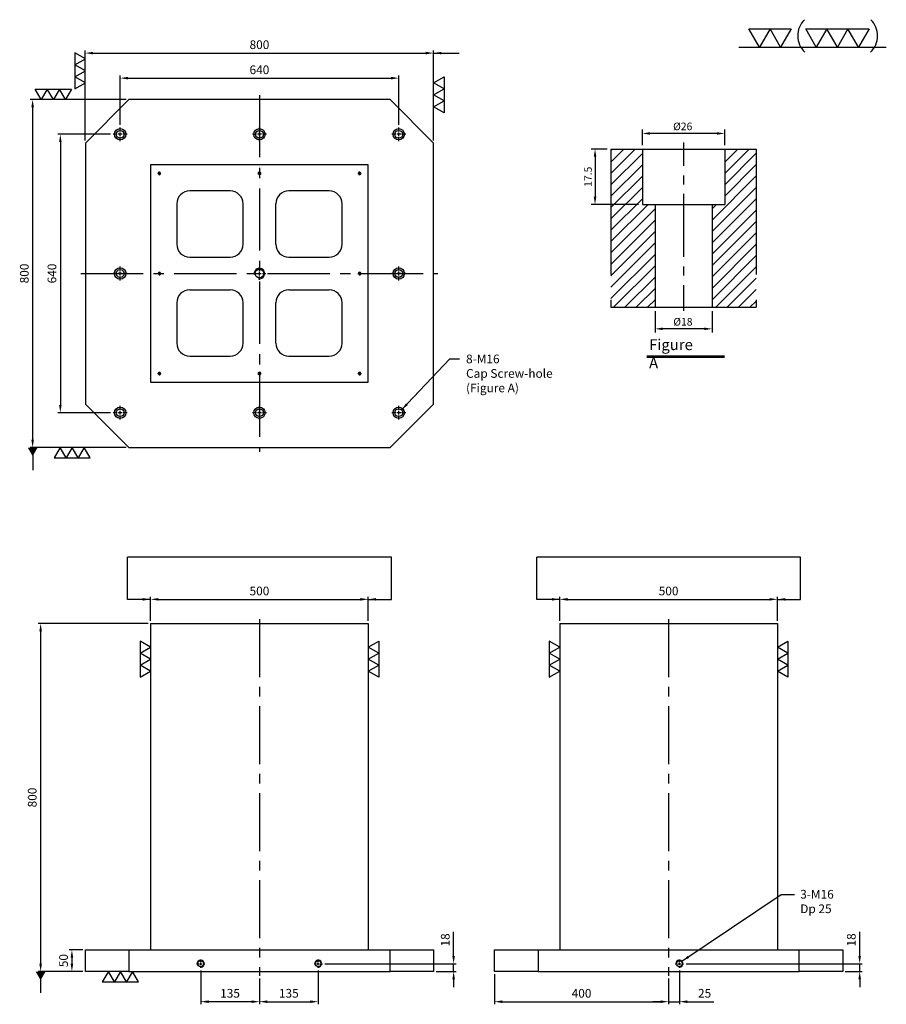
# Model space of a CAD drawing. Units: millimetres. Extents: x 15823 to 17813, y 2987 to 5251.
import ezdxf

# ---------------------------------------------------------------- set-up
doc = ezdxf.new("R2010")
doc.units = ezdxf.units.MM
for name, pattern in [('CENTER2', [28.575, 19.05, -3.175, 3.175, -3.175]), ('CL-5', [7, 5, -0.5, 1, -0.5]), ('PHANTOM2', [31.75, 15.875, -3.175, 3.175, -3.175, 3.175, -3.175])]:
    doc.linetypes.add(name, pattern=pattern)
for name, color, linetype in [('01', 4, 'Continuous'), ('CL', 1, 'CENTER2'), ('CLL', 1, 'Continuous'), ('DIM', 6, 'Continuous'), ('G', 3, 'Continuous'), ('H', 2, 'Continuous'), ('L', 30, 'PHANTOM2'), ('TXT', 3, 'Continuous'), ('W', 7, 'Continuous')]:
    doc.layers.add(name, color=color, linetype=linetype)
doc.styles.add('TXT-1', font='txt.shx', dxfattribs={"width": 0.9, "bigfont": 'chineset.shx'})
doc.styles.add('TXT-7', font='txt.shx', dxfattribs={"width": 0.8, "bigfont": 'chineset.shx'})
doc.dimstyles.new('HISO-25', dxfattribs={"dimscale": 8, "dimtxt": 2, "dimasz": 1.8, "dimexe": 0.6, "dimexo": 0.6, "dimgap": 0.66666, "dimtad": 0, "dimtoh": 1, "dimdec": 3, "dimdsep": 46, "dimtxsty": 'TXT-7', "dimcen": -2.5, "dimclrd": 256, "dimclre": 256, "dimclrt": 3, "dimadec": 0, "dimazin": 0, "dimtfac": 0.8, "dimtdec": 3, "dimtmove": 0, "dimatfit": 3, "dimfxl": 0, "dimlwd": -1, "dimarcsym": 0})
doc.dimstyles.new('ISO-25', dxfattribs={"dimscale": 6, "dimtxt": 2, "dimasz": 1.8, "dimexe": 0.6, "dimexo": 0.6, "dimgap": 0.66666, "dimtad": 1, "dimdec": 3, "dimdsep": 46, "dimtxsty": 'TXT-1', "dimcen": -2.5, "dimclrd": 256, "dimclre": 256, "dimclrt": 3, "dimadec": 0, "dimazin": 0, "dimtfac": 0.8, "dimtdec": 3, "dimtmove": 0, "dimatfit": 3, "dimfxl": 0, "dimlwd": -1, "dimarcsym": 0})
pattern_1 = [(45, (4022.1416, -10195.5825), (-1.7960512, 1.7960512), [])]

# ---------------------------------------------------------------- blocks, each defined once
blk = doc.blocks.new('加工-3-直')
at = {"layer": '01'}
for points in [[(0, 0), (-4.33, -2.5), (-4.33, 2.5)], [(0, -5), (-4.33, -7.5), (-4.33, -2.5)], [(0, -10), (-4.33, -12.5), (-4.33, -7.5)]]:
    blk.add_lwpolyline(points, close=True, dxfattribs=at)
blk = doc.blocks.new('加工-2-橫')
at = {"layer": '01'}
for points in [[(-5, 0), (-7.5, 4.33), (-2.5, 4.33)], [(0, 0), (-2.5, 4.33), (2.5, 4.33)]]:
    blk.add_lwpolyline(points, close=True, dxfattribs=at)
blk = doc.blocks.new('2(3)')
at = {"layer": '01'}
blk.add_line((0, 0), (34.88, 0), dxfattribs=at)
for centre, start, end in [((19.24, 2.72), 134.5363, 226.3738), ((27.47, 2.72), 313.6262, 45.4637)]:
    blk.add_arc(centre, 5.34, start, end, dxfattribs=at)
blk.add_blockref('加工-2-橫', (9.86, 0))
at = {"rotation": 270}
blk.add_blockref('加工-3-直', (28.3, 0), dxfattribs=at)
blk = doc.blocks.new('螺絲-M10')
at = {"layer": '01'}
blk.add_circle((0, 0), 4.25, dxfattribs=at)
at = {"layer": 'CLL', "linetype": 'CL-5', "ltscale": 3}
for p, q in [((-6, 0), (-2.86, 0)), ((-1.76, 0), (1.76, 0)), ((0, 2.86), (0, 6)), ((0, -1.76), (0, 1.76)), ((2.86, 0), (6, 0)), ((0, -6), (0, -2.86))]:
    blk.add_line(p, q, dxfattribs=at)
at = {"layer": 'G'}
blk.add_arc((0, 0), 5, 259.19308, 190.80692, dxfattribs=at)
blk = doc.blocks.new('*D9')
at = {"layer": 'Defpoints', "color": 0}
for p in [(12315.9, 11754.9), (11675.9, 11641.8), (12315.9, 11641.8)]:
    blk.add_point(p, dxfattribs=at)
at = {"layer": 'DIM', "lineweight": -2}
for p, q in [((11675.9, 11647.8), (11675.9, 11760.9)), ((12315.9, 11647.8), (12315.9, 11760.9))]:
    blk.add_line(p, q, dxfattribs=at)
at = {"layer": 'DIM'}
blk.add_line((11693.9, 11754.9), (12297.9, 11754.9), dxfattribs=at)
for points in [[(11693.9, 11757.9), (11693.9, 11751.9), (11675.9, 11754.9)], [(12297.9, 11757.9), (12297.9, 11751.9), (12315.9, 11754.9)]]:
    blk.add_solid(points, dxfattribs=at)
at = {"layer": 'DIM', "color": 3, "insert": (11995.9, 11771.5), "char_height": 20, "attachment_point": 5, "style": 'TXT-1'}
blk.add_mtext('640', dxfattribs=at)
blk = doc.blocks.new('*D15')
at = {"layer": 'Defpoints', "color": 0}
for p in [(12395.9, 11812.5), (11595.9, 11605.8), (12395.9, 11605.8)]:
    blk.add_point(p, dxfattribs=at)
at = {"layer": 'DIM', "lineweight": -2}
for p, q in [((11595.9, 11611.8), (11595.9, 11818.5)), ((12395.9, 11611.8), (12395.9, 11818.5))]:
    blk.add_line(p, q, dxfattribs=at)
at = {"layer": 'DIM'}
blk.add_line((11613.9, 11812.5), (12377.9, 11812.5), dxfattribs=at)
for points in [[(11613.9, 11815.5), (11613.9, 11809.5), (11595.9, 11812.5)], [(12377.9, 11815.5), (12377.9, 11809.5), (12395.9, 11812.5)]]:
    blk.add_solid(points, dxfattribs=at)
at = {"layer": 'DIM', "color": 3, "insert": (11995.9, 11829.2), "char_height": 20, "attachment_point": 5, "style": 'TXT-1'}
blk.add_mtext('800', dxfattribs=at)
blk = doc.blocks.new('*D10')
at = {"layer": 'Defpoints', "color": 0}
for p in [(11659.9, 11625.8), (11538.5, 10985.8), (11659.9, 10985.8)]:
    blk.add_point(p, dxfattribs=at)
at = {"layer": 'DIM', "lineweight": -2}
for p, q in [((11653.9, 11625.8), (11532.5, 11625.8)), ((11653.9, 10985.8), (11532.5, 10985.8))]:
    blk.add_line(p, q, dxfattribs=at)
at = {"layer": 'DIM'}
blk.add_line((11538.5, 11607.8), (11538.5, 11003.8), dxfattribs=at)
for points in [[(11535.5, 11607.8), (11541.5, 11607.8), (11538.5, 11625.8)], [(11535.5, 11003.8), (11541.5, 11003.8), (11538.5, 10985.8)]]:
    blk.add_solid(points, dxfattribs=at)
at = {"layer": 'DIM', "color": 3, "insert": (11521.8, 11305.8), "char_height": 20, "attachment_point": 5, "rotation": 90, "style": 'TXT-1'}
blk.add_mtext('640', dxfattribs=at)
blk = doc.blocks.new('*D16')
at = {"layer": 'Defpoints', "color": 0}
for p in [(11695.9, 11705.8), (11474.9, 10905.8), (11695.9, 10905.8)]:
    blk.add_point(p, dxfattribs=at)
at = {"layer": 'DIM', "lineweight": -2}
for p, q in [((11689.9, 11705.8), (11468.9, 11705.8)), ((11689.9, 10905.8), (11468.9, 10905.8))]:
    blk.add_line(p, q, dxfattribs=at)
at = {"layer": 'DIM'}
blk.add_line((11474.9, 11687.8), (11474.9, 10923.8), dxfattribs=at)
for points in [[(11471.9, 11687.8), (11477.9, 11687.8), (11474.9, 11705.8)], [(11471.9, 10923.8), (11477.9, 10923.8), (11474.9, 10905.8)]]:
    blk.add_solid(points, dxfattribs=at)
at = {"layer": 'DIM', "color": 3, "insert": (11458.3, 11305.8), "char_height": 20, "attachment_point": 5, "rotation": 90, "style": 'TXT-1'}
blk.add_mtext('800', dxfattribs=at)
blk = doc.blocks.new('*D17')
at = {"layer": 'Defpoints', "color": 0}
for p in [(12245.9, 10556.7), (11745.9, 10501.1), (12245.9, 10501.1)]:
    blk.add_point(p, dxfattribs=at)
at = {"layer": 'DIM', "lineweight": -2}
for p, q in [((11745.9, 10507.1), (11745.9, 10562.7)), ((12245.9, 10507.1), (12245.9, 10562.7))]:
    blk.add_line(p, q, dxfattribs=at)
at = {"layer": 'DIM'}
blk.add_line((11763.9, 10556.7), (12227.9, 10556.7), dxfattribs=at)
for points in [[(11763.9, 10559.7), (11763.9, 10553.7), (11745.9, 10556.7)], [(12227.9, 10559.7), (12227.9, 10553.7), (12245.9, 10556.7)]]:
    blk.add_solid(points, dxfattribs=at)
at = {"layer": 'DIM', "color": 3, "insert": (11995.9, 10573.3), "char_height": 20, "attachment_point": 5, "style": 'TXT-1'}
blk.add_mtext('500', dxfattribs=at)
blk = doc.blocks.new('*D18')
at = {"layer": 'Defpoints', "color": 0}
for p in [(11745.9, 10501.1), (11493.2, 9701.1), (11595.9, 9701.1)]:
    blk.add_point(p, dxfattribs=at)
at = {"layer": 'DIM', "lineweight": -2}
for p, q in [((11739.9, 10501.1), (11487.2, 10501.1)), ((11589.9, 9701.1), (11487.2, 9701.1))]:
    blk.add_line(p, q, dxfattribs=at)
at = {"layer": 'DIM'}
blk.add_line((11493.2, 10483.1), (11493.2, 9719.1), dxfattribs=at)
for points in [[(11490.2, 10483.1), (11496.2, 10483.1), (11493.2, 10501.1)], [(11490.2, 9719.1), (11496.2, 9719.1), (11493.2, 9701.1)]]:
    blk.add_solid(points, dxfattribs=at)
at = {"layer": 'DIM', "color": 3, "insert": (11476.5, 10101.1), "char_height": 20, "attachment_point": 5, "rotation": 90, "style": 'TXT-1'}
blk.add_mtext('800', dxfattribs=at)
blk = doc.blocks.new('*D19')
at = {"layer": 'Defpoints', "color": 0}
for p in [(11995.9, 9691.1), (12130.9, 9709.5), (12130.9, 9631.7)]:
    blk.add_point(p, dxfattribs=at)
at = {"layer": 'DIM', "lineweight": -2}
for p, q in [((12130.9, 9703.5), (12130.9, 9625.7)), ((11995.9, 9685.1), (11995.9, 9625.7))]:
    blk.add_line(p, q, dxfattribs=at)
at = {"layer": 'DIM'}
blk.add_line((12013.9, 9631.7), (12112.9, 9631.7), dxfattribs=at)
for points in [[(12013.9, 9634.7), (12013.9, 9628.7), (11995.9, 9631.7)], [(12112.9, 9634.7), (12112.9, 9628.7), (12130.9, 9631.7)]]:
    blk.add_solid(points, dxfattribs=at)
at = {"layer": 'DIM', "color": 3, "insert": (12063.4, 9648.4), "char_height": 20, "attachment_point": 5, "style": 'TXT-1'}
blk.add_mtext('135', dxfattribs=at)
blk = doc.blocks.new('*D11')
at = {"layer": 'Defpoints', "color": 0}
for p in [(11595.9, 9751.1), (11565.1, 9701.1), (11595.9, 9701.1)]:
    blk.add_point(p, dxfattribs=at)
at = {"layer": 'DIM', "lineweight": -2}
for p, q in [((11589.9, 9751.1), (11559.1, 9751.1)), ((11589.9, 9701.1), (11559.1, 9701.1))]:
    blk.add_line(p, q, dxfattribs=at)
at = {"layer": 'DIM'}
blk.add_line((11565.1, 9733.1), (11565.1, 9719.1), dxfattribs=at)
for points in [[(11562.1, 9733.1), (11568.1, 9733.1), (11565.1, 9751.1)], [(11562.1, 9719.1), (11568.1, 9719.1), (11565.1, 9701.1)]]:
    blk.add_solid(points, dxfattribs=at)
at = {"layer": 'DIM', "color": 3, "insert": (11548.5, 9726.1), "char_height": 20, "attachment_point": 5, "rotation": 90, "style": 'TXT-1'}
blk.add_mtext('50', dxfattribs=at)
blk = doc.blocks.new('*D20')
at = {"layer": 'Defpoints', "color": 0}
for p in [(12535.9, 9701.1), (12935.9, 9691.1), (12935.9, 9631.7)]:
    blk.add_point(p, dxfattribs=at)
at = {"layer": 'DIM', "lineweight": -2}
for p, q in [((12535.9, 9695.1), (12535.9, 9625.7)), ((12935.9, 9685.1), (12935.9, 9625.7))]:
    blk.add_line(p, q, dxfattribs=at)
at = {"layer": 'DIM'}
blk.add_line((12553.9, 9631.7), (12917.9, 9631.7), dxfattribs=at)
for points in [[(12553.9, 9634.7), (12553.9, 9628.7), (12535.9, 9631.7)], [(12917.9, 9634.7), (12917.9, 9628.7), (12935.9, 9631.7)]]:
    blk.add_solid(points, dxfattribs=at)
at = {"layer": 'DIM', "color": 3, "insert": (12735.9, 9648.4), "char_height": 20, "attachment_point": 5, "style": 'TXT-1'}
blk.add_mtext('400', dxfattribs=at)
blk = doc.blocks.new('*D21')
at = {"layer": 'Defpoints', "color": 0}
for p in [(12935.9, 9691.1), (12960.9, 9709.5), (12960.9, 9631.7)]:
    blk.add_point(p, dxfattribs=at)
at = {"layer": 'DIM', "lineweight": -2}
for p, q in [((12960.9, 9703.5), (12960.9, 9625.7)), ((12935.9, 9685.1), (12935.9, 9625.7))]:
    blk.add_line(p, q, dxfattribs=at)
at = {"layer": 'DIM'}
for p, q in [((12917.9, 9631.7), (12899.9, 9631.7)), ((12935.9, 9631.7), (12960.9, 9631.7)), ((12978.9, 9631.7), (13040.2, 9631.7))]:
    blk.add_line(p, q, dxfattribs=at)
for points in [[(12917.9, 9634.7), (12917.9, 9628.7), (12935.9, 9631.7)], [(12978.9, 9634.7), (12978.9, 9628.7), (12960.9, 9631.7)]]:
    blk.add_solid(points, dxfattribs=at)
at = {"layer": 'DIM', "color": 3, "insert": (13018.6, 9648.4), "char_height": 20, "attachment_point": 5, "style": 'TXT-1'}
blk.add_mtext('25', dxfattribs=at)
blk = doc.blocks.new('*D22')
at = {"layer": 'Defpoints', "color": 0}
for p in [(12970.5, 9719.1), (13335.9, 9701.1), (13374.9, 9701.1)]:
    blk.add_point(p, dxfattribs=at)
at = {"layer": 'DIM'}
for p, q in [((13374.9, 9737.1), (13374.9, 9792.4)), ((13374.9, 9701.1), (13374.9, 9719.1)), ((13374.9, 9683.1), (13374.9, 9665.1))]:
    blk.add_line(p, q, dxfattribs=at)
at = {"layer": 'DIM', "lineweight": -2}
for p, q in [((12976.5, 9719.1), (13380.9, 9719.1)), ((13341.9, 9701.1), (13380.9, 9701.1))]:
    blk.add_line(p, q, dxfattribs=at)
at = {"layer": 'DIM'}
for points in [[(13371.9, 9737.1), (13377.9, 9737.1), (13374.9, 9719.1)], [(13371.9, 9683.1), (13377.9, 9683.1), (13374.9, 9701.1)]]:
    blk.add_solid(points, dxfattribs=at)
at = {"layer": 'DIM', "color": 3, "insert": (13358.3, 9773.7), "char_height": 20, "attachment_point": 5, "rotation": 90, "style": 'TXT-1'}
blk.add_mtext('18', dxfattribs=at)
blk = doc.blocks.new('*D12')
at = {"layer": 'Defpoints', "color": 0}
for p in [(11860.9, 9709.5), (11995.9, 9691.1), (11860.9, 9631.7)]:
    blk.add_point(p, dxfattribs=at)
at = {"layer": 'DIM', "lineweight": -2}
for p, q in [((11860.9, 9703.5), (11860.9, 9625.7)), ((11995.9, 9685.1), (11995.9, 9625.7))]:
    blk.add_line(p, q, dxfattribs=at)
at = {"layer": 'DIM'}
blk.add_line((11977.9, 9631.7), (11878.9, 9631.7), dxfattribs=at)
for points in [[(11878.9, 9634.7), (11878.9, 9628.7), (11860.9, 9631.7)], [(11977.9, 9634.7), (11977.9, 9628.7), (11995.9, 9631.7)]]:
    blk.add_solid(points, dxfattribs=at)
at = {"layer": 'DIM', "color": 3, "insert": (11928.4, 9648.4), "char_height": 20, "attachment_point": 5, "style": 'TXT-1'}
blk.add_mtext('135', dxfattribs=at)
blk = doc.blocks.new('*D24')
at = {"layer": 'Defpoints', "color": 0}
for p in [(-4022.14, 10245.58), (-4027.16, 10228.08), (-4012.21, 10228.08)]:
    blk.add_point(p, dxfattribs=at)
at = {"layer": 'DIM', "lineweight": -2}
for p, q in [((-4023.34, 10245.58), (-4028.36, 10245.58)), ((-4027.16, 10243.18), (-4027.16, 10230.48)), ((-4013.41, 10228.08), (-4028.36, 10228.08))]:
    blk.add_line(p, q, dxfattribs=at)
at = {"layer": 'DIM'}
for points in [[(-4027.56, 10243.18), (-4026.76, 10243.18), (-4027.16, 10245.58)], [(-4027.56, 10230.48), (-4026.76, 10230.48), (-4027.16, 10228.08)]]:
    blk.add_solid(points, dxfattribs=at)
at = {"layer": 'DIM', "color": 3, "insert": (-4029.08, 10236.83), "char_height": 2.4, "attachment_point": 5, "rotation": 90, "style": 'TXT-1'}
blk.add_mtext('17.5', dxfattribs=at)
blk = doc.blocks.new('*D23')
at = {"layer": 'Defpoints', "color": 0}
for p in [(-4012.21, 10250.5), (-4012.21, 10245.58), (-3986.21, 10245.58)]:
    blk.add_point(p, dxfattribs=at)
at = {"layer": 'DIM', "lineweight": -2}
for p, q in [((-4012.21, 10246.78), (-4012.21, 10251.7)), ((-3988.61, 10250.5), (-4009.81, 10250.5)), ((-3986.21, 10246.78), (-3986.21, 10251.7))]:
    blk.add_line(p, q, dxfattribs=at)
at = {"layer": 'DIM'}
for points in [[(-4009.81, 10250.9), (-4009.81, 10250.1), (-4012.21, 10250.5)], [(-3988.61, 10250.9), (-3988.61, 10250.1), (-3986.21, 10250.5)]]:
    blk.add_solid(points, dxfattribs=at)
at = {"layer": 'DIM', "color": 3, "insert": (-3999.47, 10252.42), "char_height": 2.4, "attachment_point": 5, "style": 'TXT-1'}
blk.add_mtext('%%C26', dxfattribs=at)
blk = doc.blocks.new('*D25')
at = {"layer": 'Defpoints', "color": 0}
for p in [(-4008.21, 10195.58), (-3990.21, 10195.58), (-4008.21, 10188.76)]:
    blk.add_point(p, dxfattribs=at)
at = {"layer": 'DIM', "lineweight": -2}
for p, q in [((-4008.21, 10194.38), (-4008.21, 10187.56)), ((-3990.21, 10194.38), (-3990.21, 10187.56)), ((-3992.61, 10188.76), (-4005.81, 10188.76))]:
    blk.add_line(p, q, dxfattribs=at)
at = {"layer": 'DIM'}
for points in [[(-4005.81, 10189.16), (-4005.81, 10188.36), (-4008.21, 10188.76)], [(-3992.61, 10189.16), (-3992.61, 10188.36), (-3990.21, 10188.76)]]:
    blk.add_solid(points, dxfattribs=at)
at = {"layer": 'DIM', "color": 3, "insert": (-3999.41, 10190.68), "char_height": 2.4, "attachment_point": 5, "style": 'TXT-1'}
blk.add_mtext('%%C18', dxfattribs=at)
blk = doc.blocks.new('*D13')
at = {"layer": 'Defpoints', "color": 0}
for p in [(13185.9, 10556.7), (12685.9, 10501.1), (13185.9, 10501.1)]:
    blk.add_point(p, dxfattribs=at)
at = {"layer": 'DIM', "lineweight": -2}
for p, q in [((12685.9, 10507.1), (12685.9, 10562.7)), ((13185.9, 10507.1), (13185.9, 10562.7))]:
    blk.add_line(p, q, dxfattribs=at)
at = {"layer": 'DIM'}
blk.add_line((12703.9, 10556.7), (13167.9, 10556.7), dxfattribs=at)
for points in [[(12703.9, 10559.7), (12703.9, 10553.7), (12685.9, 10556.7)], [(13167.9, 10559.7), (13167.9, 10553.7), (13185.9, 10556.7)]]:
    blk.add_solid(points, dxfattribs=at)
at = {"layer": 'DIM', "color": 3, "insert": (12935.9, 10573.3), "char_height": 20, "attachment_point": 5, "style": 'TXT-1'}
blk.add_mtext('500', dxfattribs=at)
blk = doc.blocks.new('*D14')
at = {"layer": 'Defpoints', "color": 0}
for p in [(12140.5, 9719.1), (12395.9, 9701.1), (12442, 9701.1)]:
    blk.add_point(p, dxfattribs=at)
at = {"layer": 'DIM'}
for p, q in [((12442, 9737.1), (12442, 9792.4)), ((12442, 9701.1), (12442, 9719.1)), ((12442, 9683.1), (12442, 9665.1))]:
    blk.add_line(p, q, dxfattribs=at)
at = {"layer": 'DIM', "lineweight": -2}
for p, q in [((12146.5, 9719.1), (12448, 9719.1)), ((12401.9, 9701.1), (12448, 9701.1))]:
    blk.add_line(p, q, dxfattribs=at)
at = {"layer": 'DIM'}
for points in [[(12439, 9737.1), (12445, 9737.1), (12442, 9719.1)], [(12439, 9683.1), (12445, 9683.1), (12442, 9701.1)]]:
    blk.add_solid(points, dxfattribs=at)
at = {"layer": 'DIM', "color": 3, "insert": (12425.4, 9773.7), "char_height": 20, "attachment_point": 5, "rotation": 90, "style": 'TXT-1'}
blk.add_mtext('18', dxfattribs=at)
blk = doc.blocks.new('M16-18-26-圓孔')
at = {"layer": '01'}
blk.add_circle((0, 0), 13, dxfattribs=at)
at = {"layer": 'CLL', "ltscale": 2}
for p, q in [((-6.7, 0), (-16, 0)), ((4.5, 0), (-4.5, 0)), ((0, 6.7), (0, 16)), ((0, -4.5), (0, 4.5)), ((16, 0), (6.7, 0)), ((0, -16), (0, -6.7))]:
    blk.add_line(p, q, dxfattribs=at)
at = {"layer": 'G'}
blk.add_circle((0, 0), 9, dxfattribs=at)
blk = doc.blocks.new('M16-H50')
at = {"layer": 'H'}
h = blk.add_hatch(dxfattribs=at)
h.set_pattern_fill('ANSI31', color=256, scale=0.8, style=0)
h.set_pattern_definition(pattern_1)
h.paths.add_polyline_path([(13.9314, 31.501), (12.9331, 32.4993), (9.9338, 32.4993), (9.9338, 49.0017), (8.9355, 50), (0, 50), (0, 0.1), (12.9424, 0.1), (13.9314, 1.089)])
h = blk.add_hatch(dxfattribs=at)
h.set_pattern_fill('ANSI31', color=256, scale=0.8, style=0)
h.set_pattern_definition(pattern_1)
h.paths.add_polyline_path([(45.8828, 50), (36.9272, 50), (35.929, 49.0017), (35.929, 32.4993), (32.9297, 32.4993), (31.9314, 31.501), (31.9314, 0.9983), (32.9297, 0), (45.8828, 0)])
at = {"layer": 'CLL'}
for p, q in [((22.9314, 52.051), (22.9314, 44.6719)), ((22.9314, 41.6425), (22.9314, 38.8295)), ((22.9314, 35.8001), (22.9314, 15.8987)), ((22.9314, 12.8693), (22.9314, 10.0563)), ((22.9314, 7.0269), (22.9314, -1.1028))]:
    blk.add_line(p, q, dxfattribs=at)
at = {"layer": 'L', "ltscale": 2.5}
for p, q in [((0, 50), (0, 0)), ((45.8828, 50), (45.8828, 0))]:
    blk.add_line(p, q, dxfattribs=at)
at = {"layer": 'TXT'}
for p, q in [((35.8847, -15.4698), (11.3076, -15.4698)), ((35.8847, -15.9248), (11.3076, -15.9248))]:
    blk.add_line(p, q, dxfattribs=at)
at = {"layer": 'W'}
for p, q in [((0, 50), (45.8828, 50)), ((9.9338, 50), (9.9338, 32.4993)), ((35.929, 50), (35.929, 32.4993)), ((9.9338, 32.4993), (35.929, 32.4993)), ((13.9314, 32.4993), (13.9314, 0)), ((31.9314, 32.4993), (31.9314, 0))]:
    blk.add_line(p, q, dxfattribs=at)
blk.add_lwpolyline([(0, 0), (22.9314, 0), (45.8828, 0)], dxfattribs=at)
at = {"layer": 'TXT', "insert": (12.0514, -10.1034), "char_height": 3.44697, "attachment_point": 1, "style": 'TXT-1'}
blk.add_mtext('{\\Ftxt|c0;Figure A}', dxfattribs=at)
at = {"layer": 'DIM'}
for base, p1, p2, picture, middle in [((9.9338, 54.9165), (35.929, 50), (9.9338, 50), '*D23', (22.6751, 54.9165)), ((13.9314, -6.8239), (31.9314, 0), (13.9314, 0), '*D25', (22.7327, -6.8239))]:
    dim = blk.add_linear_dim(base=base, p1=p1, p2=p2, text='%%C<>', dimstyle='ISO-25', override={"dimscale": 1.2, "dimtxt": 2}, dxfattribs=at)
    dim.commit()
    dim.dimension.update_dxf_attribs({"geometry": picture, "text_midpoint": middle, "dimtype": 128, "insert": (4022.1416, -10195.5825)})
dim = blk.add_linear_dim(base=(-5.0218, 32.4993), p1=(0, 50), p2=(9.9338, 32.4993), angle=90, dimstyle='ISO-25', override={"dimscale": 1.2, "dimtxt": 2}, dxfattribs=at)
dim.commit()
dim.dimension.update_dxf_attribs({"geometry": '*D24', "text_midpoint": (-6.9418, 41.2496), "insert": (4022.1416, -10195.5825)})

msp = doc.modelspace()

# ---------------------------------------------------------------- linework, layer by layer
at = {"layer": 'CL', "ltscale": 7.5}
for p, q in [((16373.3646, 5077.1102), (16373.3646, 4257.1102)), ((15963.3646, 4667.1102), (16783.3646, 4667.1102))]:
    msp.add_line(p, q, dxfattribs=at)
at = {"layer": 'CL', "ltscale": 7}
for p, q in [((16373.3646, 3872.4059), (16373.3646, 3052.4059)), ((17313.3284, 3872.4059), (17313.3284, 3052.4059))]:
    msp.add_line(p, q, dxfattribs=at)
at = {"layer": 'DIM'}
for p, q in [((16676.3792, 4014.6803), (16070.35, 4014.6803)), ((17616.343, 4014.6803), (17010.3138, 4014.6803))]:
    msp.add_line(p, q, dxfattribs=at)
at = {"layer": 'W'}
for p, q in [((16073.3646, 5067.1102), (15973.3646, 4967.1102)), ((16673.3646, 5067.1102), (16073.3646, 5067.1102)), ((16773.3646, 4967.1102), (16673.3646, 5067.1102)), ((15973.3646, 4967.1102), (15973.3646, 4367.1102)), ((16773.3646, 4367.1102), (16773.3646, 4967.1102)), ((16123.3646, 4917.1102), (16123.3646, 4417.1102)), ((16623.3646, 4917.1102), (16123.3646, 4917.1102)), ((16623.3646, 4417.1102), (16623.3646, 4917.1102)), ((16305.8646, 4857.1102), (16213.3646, 4857.1102)), ((16533.3646, 4857.1102), (16440.8646, 4857.1102)), ((16183.3646, 4827.1102), (16183.3646, 4734.6102)), ((16335.8646, 4734.6102), (16335.8646, 4827.1102)), ((16410.8646, 4734.6102), (16410.8646, 4827.1102)), ((16563.3646, 4734.6102), (16563.3646, 4827.1102)), ((16213.3646, 4704.6102), (16305.8646, 4704.6102)), ((16440.8646, 4704.6102), (16533.3646, 4704.6102)), ((16213.3646, 4629.6102), (16305.8646, 4629.6102)), ((16440.8646, 4629.6102), (16533.3646, 4629.6102)), ((16183.3646, 4599.6102), (16183.3646, 4507.1102)), ((16335.8646, 4507.1102), (16335.8646, 4599.6102)), ((16410.8646, 4507.1102), (16410.8646, 4599.6102)), ((16563.3646, 4507.1102), (16563.3646, 4599.6102)), ((16213.3646, 4477.1102), (16305.8646, 4477.1102)), ((16440.8646, 4477.1102), (16533.3646, 4477.1102)), ((16123.3646, 4417.1102), (16623.3646, 4417.1102)), ((15973.3646, 4367.1102), (16073.3646, 4267.1102)), ((16673.3646, 4267.1102), (16773.3646, 4367.1102)), ((16073.3646, 4267.1102), (16673.3646, 4267.1102)), ((16123.3646, 3862.4059), (16123.3646, 3112.4059)), ((16123.3646, 3862.4059), (16623.3646, 3862.4059)), ((16623.3646, 3862.4059), (16623.3646, 3112.4059)), ((17063.3284, 3862.4059), (17063.3284, 3112.4059)), ((17063.3284, 3862.4059), (17563.3284, 3862.4059)), ((17563.3284, 3862.4059), (17563.3284, 3112.4059)), ((15973.3646, 3062.4059), (15973.3646, 3112.4059)), ((15973.3646, 3112.4059), (16073.3646, 3112.4059)), ((16073.3646, 3112.4059), (16673.3646, 3112.4059)), ((16073.3646, 3112.4059), (16073.3646, 3062.4059)), ((16673.3646, 3112.4059), (16773.3646, 3112.4059)), ((16673.3646, 3062.4059), (16673.3646, 3112.4059)), ((16773.3646, 3112.4059), (16773.3646, 3062.4059)), ((16913.3284, 3112.4059), (17013.3284, 3112.4059)), ((16913.3284, 3062.4059), (16913.3284, 3112.4059)), ((17013.3284, 3112.4059), (17613.3284, 3112.4059)), ((17013.3284, 3112.4059), (17013.3284, 3062.4059)), ((17613.3284, 3112.4059), (17713.3284, 3112.4059)), ((17613.3284, 3062.4059), (17613.3284, 3112.4059)), ((17713.3284, 3112.4059), (17713.3284, 3062.4059)), ((16073.3646, 3062.4059), (15973.3646, 3062.4059)), ((16073.3646, 3062.4059), (16673.3646, 3062.4059)), ((16773.3646, 3062.4059), (16673.3646, 3062.4059)), ((17013.3284, 3062.4059), (16913.3284, 3062.4059)), ((17013.3284, 3062.4059), (17613.3284, 3062.4059)), ((17713.3284, 3062.4059), (17613.3284, 3062.4059))]:
    msp.add_line(p, q, dxfattribs=at)
for centre, start, end in [((16213.3646, 4827.1102), 90, 180), ((16305.8646, 4827.1102), 0, 90), ((16440.8646, 4827.1102), 90, 180), ((16533.3646, 4827.1102), 0, 90), ((16213.3646, 4734.6102), 180, 270), ((16305.8646, 4734.6102), 270, 0), ((16440.8646, 4734.6102), 180, 270), ((16533.3646, 4734.6102), 270, 0), ((16213.3646, 4599.6102), 90, 180), ((16305.8646, 4599.6102), 0, 90), ((16440.8646, 4599.6102), 90, 180), ((16533.3646, 4599.6102), 0, 90), ((16213.3646, 4507.1102), 180, 270), ((16305.8646, 4507.1102), 270, 0), ((16440.8646, 4507.1102), 180, 270), ((16533.3646, 4507.1102), 270, 0)]:
    msp.add_arc(centre, 30, start, end, dxfattribs=at)

# ---------------------------------------------------------------- block references
for name, p, xscale, yscale, zscale in [('2(3)', (17474.9806, 5187.2561), 9.705882352936896, 9.705882352941444, 9.705882352941174), ('M16-H50', (17180.8621, 4589.5484), 7.275000000001455, 7.274999999999636, 7.275), ('螺絲-M10', (16143.3646, 4897.1102), 0.6000000000058208, 0.6000000000003638, 0.6), ('螺絲-M10', (16373.3646, 4897.1102), 0.6000000000058208, 0.6000000000003638, 0.6), ('螺絲-M10', (16603.3646, 4897.1102), 0.6000000000058208, 0.6000000000003638, 0.6), ('螺絲-M10', (16143.3646, 4667.1102), 0.6000000000058208, 0.6000000000003638, 0.6), ('螺絲-M10', (16373.3646, 4667.1102), 2.400000000001455, 2.399999999999636, 2.4), ('螺絲-M10', (16603.3646, 4667.1102), 0.6000000000058208, 0.6000000000003638, 0.6), ('螺絲-M10', (16143.3646, 4437.1102), 0.6000000000058208, 0.6000000000003638, 0.6), ('螺絲-M10', (16373.3646, 4437.1102), 0.6000000000058208, 0.6000000000003638, 0.6), ('螺絲-M10', (16603.3646, 4437.1102), 0.6000000000058208, 0.6000000000003638, 0.6), ('螺絲-M10', (16238.3646, 3080.4059), 1.600000000005821, 1.599999999999454, 1.6), ('螺絲-M10', (16508.3646, 3080.4059), 1.599999999998545, 1.600000000000364, 1.6), ('螺絲-M10', (17338.3284, 3080.4059), 1.599999999998545, 1.600000000000364, 1.6)]:
    msp.add_blockref(name, p, dxfattribs=dict(xscale=xscale, yscale=yscale, zscale=zscale))
at = {"yscale": 5.542562584219922}
for p, xscale, zscale, rotation in [((15973.3646, 5105.2751), -5.542562584218103, 5.542562584220535, 180), ((16773.3646, 5050.0217), 5.542562584218103, 5.542562584220535, 180), ((15927.6067, 5067.1102), 5.542562584219922, 5.54256258422043, 270), ((15970.6529, 4267.1102), -5.542562584219922, 5.54256258422043, 270), ((16123.3646, 3752.7233), -5.542562584218103, 5.542562584220535, 180), ((16623.3646, 3752.7233), 5.542562584218103, 5.542562584220535, 180), ((17063.3284, 3752.7233), -5.542562584218103, 5.542562584220535, 180), ((17563.3284, 3752.7233), 5.542562584218103, 5.542562584220535, 180), ((16081.6582, 3062.4059), -5.542562584219922, 5.54256258422043, 270)]:
    msp.add_blockref('加工-3-直', p, dxfattribs=dict(at, xscale=xscale, zscale=zscale, rotation=rotation))
for p in [(16053.3646, 4987.1102), (16373.3646, 4987.1102), (16693.3646, 4987.1102), (16053.3646, 4667.1102), (16693.3646, 4667.1102), (16053.3646, 4347.1102), (16373.3646, 4347.1102), (16693.3646, 4347.1102)]:
    msp.add_blockref('M16-18-26-圓孔', p)

# ---------------------------------------------------------------- texts
at = {"layer": 'DIM', "color": 3, "ltscale": 0.1, "char_height": 20, "attachment_point": 1, "style": 'TXT-1'}
for s, insert in [('8-M16 \\PCap Screw-hole\\P(Figure A)', (16848.0498, 4480.7104)), ('3-M16\\PDp 25', (17615.7522, 3250.0344))]:
    msp.add_mtext(s, dxfattribs=dict(at, insert=insert))

# ---------------------------------------------------------------- dimensions: what is measured, and where the dimension line sits
at = {"layer": 'DIM'}
for base, p1, p2, picture, middle in [((16773.3646, 5173.8418), (15973.3646, 4967.1102), (16773.3646, 4967.1102), '*D15', (16373.3646, 5173.8418)), ((16693.3646, 5116.2389), (16053.3646, 5003.1102), (16693.3646, 5003.1102), '*D9', (16373.3646, 5116.2389))]:
    dim = msp.add_linear_dim(base=base, p1=p1, p2=p2, dimstyle='ISO-25', override={"dimscale": 10}, dxfattribs=at)
    dim.commit()
    dim.dimension.update_dxf_attribs({"geometry": picture, "text_midpoint": middle, "dimtype": 128, "insert": (4377.4431, -6638.6441)})
for base, p1, p2, angle, picture, middle in [((15852.3717, 4267.1102), (16073.3646, 5067.1102), (16073.3646, 4267.1102), 90, '*D16', (15852.3717, 4667.1102)), ((15915.907, 4347.1102), (16037.3646, 4987.1102), (16037.3646, 4347.1102), 90, '*D10', (15915.907, 4667.1102)), ((16819.4632, 3062.4059), (16517.9646, 3080.4059), (16773.3646, 3062.4059), 90, '*D14', (16819.4632, 3135.0725)), ((17752.3766, 3062.4059), (17347.9284, 3080.4059), (17713.3284, 3062.4059), 90, '*D22', (17752.3766, 3135.0725)), ((15942.5847, 3062.4059), (15973.3646, 3112.4059), (15973.3646, 3062.4059), 90, '*D11', (15942.5847, 3087.4059)), ((16238.3646, 2993.0428), (16373.3646, 3052.4059), (16238.3646, 3070.8059), 180, '*D12', (16305.8646, 2993.0428))]:
    dim = msp.add_linear_dim(base=base, p1=p1, p2=p2, angle=angle, dimstyle='ISO-25', override={"dimscale": 10}, dxfattribs=at)
    dim.commit()
    dim.dimension.update_dxf_attribs({"geometry": picture, "text_midpoint": middle, "dimtype": 128, "insert": (4377.4431, -6638.6441)})
for base, p1, p2, override, picture, middle in [((16623.3646, 3918.0245), (16123.3646, 3862.4059), (16623.3646, 3862.4059), {"dimscale": 10, "dimgap": 0.66666, "dimtol": 0, "dimlim": 0, "dimtp": 0.02, "dimtm": 0.02}, '*D17', (16373.3646, 3934.6911)), ((17563.3284, 3918.0245), (17063.3284, 3862.4059), (17563.3284, 3862.4059), {"dimscale": 10, "dimgap": 0.66666, "dimtol": 0, "dimlim": 0, "dimtp": 0.02, "dimtm": 0.02}, '*D13', (17313.3284, 3934.6911)), ((16508.3646, 2993.0428), (16373.3646, 3052.4059), (16508.3646, 3070.8059), {"dimscale": 10}, '*D19', (16440.8646, 3009.7094)), ((17313.3284, 2993.0428), (16913.3284, 3062.4059), (17313.3284, 3052.4059), {"dimscale": 10}, '*D20', (17113.3284, 3009.7094)), ((17338.3284, 2993.0428), (17313.3284, 3052.4059), (17338.3284, 3070.8059), {"dimscale": 10}, '*D21', (17395.995, 3009.7094))]:
    dim = msp.add_linear_dim(base=base, p1=p1, p2=p2, dimstyle='ISO-25', override=override, dxfattribs=at)
    dim.commit()
    dim.dimension.update_dxf_attribs({"geometry": picture, "text_midpoint": middle, "insert": (4377.4431, -6638.6441)})
dim = msp.add_linear_dim(base=(15870.6235, 3062.4059), p1=(16123.3646, 3862.4059), p2=(15973.3646, 3062.4059), angle=90, dimstyle='ISO-25', override={"dimscale": 10}, dxfattribs=at)
dim.commit()
dim.dimension.update_dxf_attribs({"geometry": '*D18', "text_midpoint": (15853.9569, 3462.4059), "insert": (4377.4431, -6638.6441)})

# ---------------------------------------------------------------- leaders
for points, override in [([(16773.3646, 5173.8418), (16832.2971, 5173.8418)], {"dimscale": 10}), ([(16699.7223, 4353.4804), (16810.9207, 4471.0359), (16832.5852, 4471.0359)], {"dimscale": 10}), ([(15852.3717, 4267.1102), (15852.3717, 4214.9973)], {"dimscale": 10, "dimasz": 2, "dimldrblk": 'DatumFilled'}), ([(16123.3646, 3918.0245), (16070.35, 3918.0245), (16070.35, 4014.6803)], {"dimscale": 10}), ([(16623.3646, 3918.0245), (16676.3792, 3918.0245), (16676.3792, 4014.6803)], {"dimscale": 10}), ([(17063.3284, 3918.0245), (17010.3138, 3918.0245), (17010.3138, 4014.6803)], {"dimscale": 10}), ([(17563.3284, 3918.0245), (17616.343, 3918.0245), (17616.343, 4014.6803)], {"dimscale": 10}), ([(17343.9852, 3086.0628), (17571.5839, 3239.6109), (17602.2867, 3239.6109)], {"dimscale": 10}), ([(15870.6235, 3062.4059), (15870.6235, 3013.4634)], {"dimscale": 10, "dimasz": 2, "dimldrblk": 'DatumFilled'})]:
    msp.add_leader(points, dimstyle='HISO-25', override=override, dxfattribs=at)

doc.saveas('drawing.dxf')
